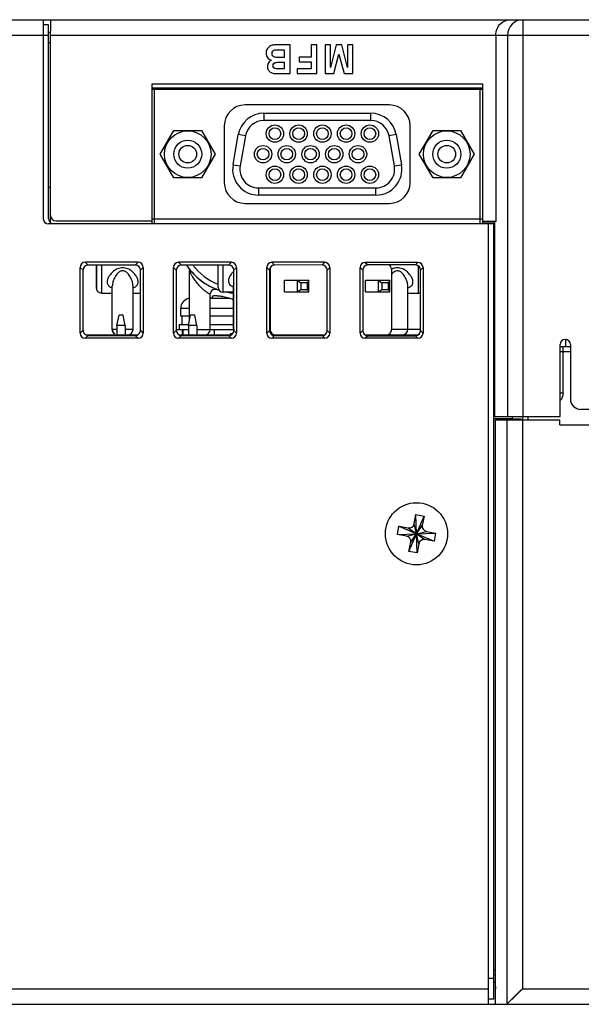
# Model space of a CAD drawing. Units: millimetres. Extents: x 1540 to 5621, y 253 to 1391.
# Drawn here: x 1740 to 1794, y 743 to 838 of the extents above; entities that cross this region are included whole.
import ezdxf

# ---------------------------------------------------------------- set-up
doc = ezdxf.new("R2010")
doc.units = ezdxf.units.MM
doc.header["$LTSCALE"] = 6
doc.layers.get('0').update_dxf_attribs({"linetype": 'CONTINUOUS'})
doc.layers.add('02___PRT_ALL_AXES', color=7, linetype='CONTINUOUS')
doc.layers.add('03___PRT_ALL_CURVES', color=7, linetype='CONTINUOUS')

msp = doc.modelspace()

# ---------------------------------------------------------------- linework, layer by layer
at = {"linetype": 'Continuous'}
for p, q in [((1725.1327, 838.3698), (1931.4691, 838.3698)), ((1741.9691, 838.3698), (1741.9691, 819.1698)), ((1742.6691, 836.1698), (1742.7075, 838.3698)), ((1742.4691, 837.8698), (1741.9691, 837.8698)), ((1742.4691, 819.1698), (1742.4691, 837.8698)), ((1742.4691, 837.1698), (1742.6778, 837.1698)), ((1724.4827, 836.8698), (1742.4691, 836.8698)), ((1742.4691, 836.1698), (1742.6691, 836.1698)), ((1742.6691, 818.7705), (1742.6691, 836.1698)), ((1742.6813, 836.8698), (1858.0751, 836.8698)), ((1785.6091, 836.8698), (1785.6091, 818.9048)), ((1764.6979, 835.4714), (1765.2179, 835.4714)), ((1765.7806, 835.941), (1764.8344, 835.941)), ((1765.2179, 835.4714), (1765.2179, 834.7264)), ((1765.7806, 833.1625), (1765.7806, 835.941)), ((1767.8039, 835.941), (1767.8039, 834.7613)), ((1768.3666, 835.941), (1767.8039, 835.941)), ((1768.3666, 833.1625), (1768.3666, 835.941)), ((1769.1449, 835.941), (1769.1449, 833.1625)), ((1769.6649, 835.941), (1769.1449, 835.941)), ((1769.6668, 833.7536), (1769.6649, 835.941)), ((1770.2146, 835.941), (1769.6668, 833.7536)), ((1769.9895, 833.1625), (1770.4817, 835.0575)), ((1770.7553, 835.941), (1770.2146, 835.941)), ((1770.4817, 835.0575), (1770.9797, 833.1625)), ((1771.3005, 833.7536), (1770.7553, 835.941)), ((1771.3025, 835.941), (1771.3005, 833.7536)), ((1771.8225, 835.941), (1771.3025, 835.941)), ((1771.8225, 833.1625), (1771.8225, 835.941)), ((1765.2179, 834.7264), (1764.7645, 834.7264)), ((1764.8506, 834.2646), (1765.2179, 834.2646)), ((1765.2179, 834.2646), (1765.2179, 833.6243)), ((1766.6397, 834.7613), (1766.6397, 834.2917)), ((1767.8039, 834.7613), (1766.6397, 834.7613)), ((1766.6397, 834.2917), (1767.8039, 834.2917)), ((1767.8039, 834.2917), (1767.8039, 833.632)), ((1764.6695, 833.1625), (1765.7806, 833.1625)), ((1765.2179, 833.6243), (1764.8958, 833.6243)), ((1766.4574, 833.632), (1766.4574, 833.1625)), ((1767.8039, 833.632), (1766.4574, 833.632)), ((1766.4574, 833.1625), (1768.3666, 833.1625)), ((1769.1449, 833.1625), (1769.9895, 833.1625)), ((1770.9797, 833.1625), (1771.8225, 833.1625)), ((1752.4691, 818.6698), (1752.4691, 832.1698)), ((1752.4691, 832.1698), (1784.3691, 832.1698)), ((1784.3691, 831.7698), (1752.4691, 831.7698)), ((1752.4691, 831.6698), (1784.3691, 831.6698)), ((1752.6691, 831.6698), (1752.6691, 818.6698)), ((1753.6591, 831.6698), (1753.6591, 831.7698)), ((1754.3991, 831.7698), (1754.3991, 831.6776)), ((1754.4591, 831.6798), (1782.3191, 831.6798)), ((1755.1491, 831.6798), (1755.1491, 831.7698)), ((1756.1991, 831.6798), (1756.1991, 831.7698)), ((1756.6491, 831.7698), (1756.6491, 831.6798)), ((1757.3991, 831.6798), (1757.3991, 831.7698)), ((1758.2391, 831.6798), (1758.2391, 831.7698)), ((1758.7391, 831.6798), (1758.7391, 831.7698)), ((1759.5391, 831.6798), (1759.5391, 831.7698)), ((1760.0391, 831.6798), (1760.0391, 831.7698)), ((1762.5791, 831.7698), (1762.5791, 831.6698)), ((1762.8641, 831.7698), (1762.8641, 831.6798)), ((1763.4641, 831.6798), (1763.4641, 831.7698)), ((1764.0084, 831.7698), (1764.0084, 831.6798)), ((1764.6084, 831.6798), (1764.6084, 831.7698)), ((1765.1541, 831.7698), (1765.1541, 831.6798)), ((1765.7541, 831.6798), (1765.7541, 831.7698)), ((1766.2984, 831.7698), (1766.2984, 831.6798)), ((1766.8984, 831.6798), (1766.8984, 831.7698)), ((1766.9289, 831.7698), (1766.9289, 831.6698)), ((1767.4441, 831.7698), (1767.4441, 831.6798)), ((1768.0441, 831.6798), (1768.0441, 831.7698)), ((1768.5884, 831.7698), (1768.5884, 831.6798)), ((1769.1884, 831.6798), (1769.1884, 831.7698)), ((1769.7341, 831.7698), (1769.7341, 831.6798)), ((1770.3341, 831.6798), (1770.3341, 831.7698)), ((1770.8784, 831.7698), (1770.8784, 831.6798)), ((1771.4784, 831.6798), (1771.4784, 831.7698)), ((1772.0241, 831.7698), (1772.0241, 831.6798)), ((1772.6241, 831.6798), (1772.6241, 831.7698)), ((1773.1684, 831.7698), (1773.1684, 831.6798)), ((1773.7684, 831.6798), (1773.7684, 831.7698)), ((1779.3891, 831.6798), (1779.3891, 831.7698)), ((1780.1391, 831.7698), (1780.1391, 831.6798)), ((1781.6391, 831.6798), (1781.6391, 831.7698)), ((1782.3891, 831.7698), (1782.3891, 831.6773)), ((1784.1191, 818.6698), (1784.1191, 831.6698)), ((1784.3191, 832.1698), (1784.3191, 831.6698)), ((1784.3691, 818.9048), (1784.3691, 832.1698)), ((1775.3591, 830.1448), (1761.4291, 830.1448)), ((1763.2404, 829.3448), (1763.2404, 828.6448)), ((1763.2404, 829.3448), (1773.5477, 829.3448)), ((1773.5477, 828.6448), (1763.2404, 828.6448)), ((1773.5477, 828.6448), (1773.5477, 829.3448)), ((1753.2491, 825.3948), (1754.5741, 827.6898)), ((1754.5741, 827.6898), (1757.2241, 827.6898)), ((1757.2241, 827.6898), (1758.5491, 825.3948)), ((1759.4291, 828.1448), (1759.4291, 822.6448)), ((1777.3591, 822.6448), (1777.3591, 828.1448)), ((1778.2391, 825.3948), (1779.5641, 827.6898)), ((1779.5641, 827.6898), (1782.2141, 827.6898)), ((1782.2141, 827.6898), (1783.5391, 825.3948)), ((1760.2671, 824.379), (1760.7784, 827.279)), ((1761.4678, 827.1574), (1760.7784, 827.279)), ((1761.4678, 827.1574), (1760.9564, 824.2574)), ((1776.0098, 827.279), (1775.3204, 827.1574)), ((1775.8317, 824.2574), (1775.3204, 827.1574)), ((1776.0098, 827.279), (1776.5211, 824.379)), ((1754.5741, 823.0999), (1753.2491, 825.3948)), ((1758.5491, 825.3948), (1757.2241, 823.0999)), ((1779.5641, 823.0999), (1778.2391, 825.3948)), ((1783.5391, 825.3948), (1782.2141, 823.0999)), ((1760.2671, 824.379), (1760.9564, 824.2574)), ((1775.8317, 824.2574), (1776.5211, 824.379)), ((1757.2241, 823.0999), (1754.5741, 823.0999)), ((1782.2141, 823.0999), (1779.5641, 823.0999)), ((1742.6691, 822.1698), (1742.4691, 822.1698)), ((1762.7291, 822.1448), (1762.7291, 821.4448)), ((1762.7291, 822.1448), (1774.0591, 822.1448)), ((1774.0591, 821.4448), (1774.0591, 822.1448)), ((1774.0591, 821.4448), (1762.7291, 821.4448)), ((1761.4291, 820.6448), (1775.3591, 820.6448)), ((1743.1691, 818.9698), (1752.4691, 818.9698)), ((1752.4691, 819.1698), (1784.3691, 819.1698)), ((1784.3191, 819.1698), (1784.3191, 818.6698)), ((1785.6091, 818.9048), (1784.3691, 818.9048)), ((1785.6091, 818.9048), (1785.5387, 818.8646)), ((1785.4238, 818.6698), (1742.4691, 818.6698)), ((1784.3691, 818.6698), (1784.3691, 818.8646)), ((1784.3691, 818.8646), (1785.5387, 818.8646)), ((1745.5113, 814.4728), (1745.8016, 814.1905)), ((1746.0078, 814.9689), (1746.2976, 814.6871)), ((1751.1112, 814.9667), (1746.0078, 814.9689)), ((1750.8424, 814.69), (1746.2976, 814.6871)), ((1751.1112, 814.9667), (1750.8424, 814.69)), ((1751.6073, 814.4702), (1751.339, 814.1941)), ((1754.5153, 814.4689), (1754.7957, 814.1963)), ((1755.0118, 814.965), (1755.2916, 814.6929)), ((1760.1075, 814.9628), (1755.0118, 814.965)), ((1759.8481, 814.6958), (1755.2916, 814.6929)), ((1755.9693, 814.4241), (1755.9644, 814.4308)), ((1755.9706, 814.425), (1755.9657, 814.4318)), ((1755.9662, 814.4322), (1755.9663, 814.4321)), ((1755.9671, 814.4311), (1755.9662, 814.4322)), ((1755.9675, 814.4306), (1755.9662, 814.4322)), ((1755.9663, 814.4321), (1755.9724, 814.4236)), ((1756.0132, 814.3695), (1755.9675, 814.4306)), ((1755.9724, 814.4236), (1755.9815, 814.41)), ((1756.0007, 814.378), (1756.004, 814.3719)), ((1758.8259, 812.5699), (1758.8259, 814.6952)), ((1760.1075, 814.9628), (1759.8481, 814.6958)), ((1760.6035, 814.4663), (1760.3447, 814.1999)), ((1763.5193, 814.4651), (1763.7897, 814.2021)), ((1763.8559, 814.2698), (1763.7947, 814.2698)), ((1764.0158, 814.9611), (1764.2857, 814.6987)), ((1769.1037, 814.959), (1764.0158, 814.9611)), ((1768.8537, 814.7016), (1764.2857, 814.6987)), ((1769.1037, 814.959), (1768.8537, 814.7016)), ((1769.5998, 814.4625), (1769.3503, 814.2057)), ((1772.5232, 814.4612), (1772.7838, 814.2079)), ((1773.0197, 814.9573), (1773.2797, 814.7045)), ((1778.1, 814.9551), (1773.0197, 814.9573)), ((1777.8593, 814.7074), (1773.2797, 814.7045)), ((1778.1, 814.9551), (1777.8593, 814.7074)), ((1778.596, 814.4586), (1778.3559, 814.2115)), ((1765.2445, 813.2398), (1767.5827, 813.2398)), ((1766.46, 813.2398), (1766.8252, 812.9898)), ((1767.5827, 813.2398), (1767.4555, 812.9898)), ((1773.0447, 813.2398), (1775.3829, 813.2398)), ((1774.2601, 813.2398), (1774.6254, 812.9898)), ((1775.3829, 813.2398), (1775.2557, 812.9898)), ((1748.6216, 812.6588), (1748.6216, 812.6574)), ((1750.6216, 812.6639), (1750.6216, 812.6654)), ((1758.5263, 812.3704), (1758.5102, 812.3689)), ((1758.5263, 812.3704), (1758.5435, 812.3713)), ((1758.5446, 812.4137), (1758.5389, 812.4161)), ((1758.5451, 812.4151), (1758.5394, 812.4175)), ((1758.6213, 812.3832), (1758.6175, 812.3846)), ((1758.6212, 812.3831), (1758.6175, 812.3846)), ((1758.7355, 812.3408), (1758.6851, 812.3598)), ((1758.7355, 812.3408), (1758.6852, 812.3598)), ((1758.7351, 812.3398), (1758.7148, 812.3474)), ((1758.7358, 812.3415), (1758.7154, 812.349)), ((1758.7288, 812.3432), (1758.7289, 812.3431)), ((1758.7324, 812.3418), (1758.7355, 812.3408)), ((1760.3259, 812.762), (1760.3259, 812.7606)), ((1766.8252, 812.9898), (1766.8252, 812.3498)), ((1767.4555, 812.9898), (1766.8252, 812.9898)), ((1766.8252, 812.3498), (1767.4555, 812.3498)), ((1767.4555, 812.3498), (1767.4555, 812.9898)), ((1774.6254, 812.9898), (1774.6254, 812.3498)), ((1775.2557, 812.9898), (1774.6254, 812.9898)), ((1774.6254, 812.3498), (1775.2557, 812.3498)), ((1775.2557, 812.3498), (1775.2557, 812.9898)), ((1777.1256, 812.6612), (1777.1256, 812.6627))]:
    msp.add_line(p, q, dxfattribs=at)
at = {"color": 0, "linetype": 'Continuous'}
for p, q in [((1788.2434, 800.0698), (1788.2434, 838.3698)), ((1786.7462, 836.8698), (1786.7462, 800.0698)), ((1784.9238, 743.3698), (1784.9238, 818.6698)), ((1785.4238, 743.8698), (1785.4238, 818.6698)), ((1785.5387, 800.3698), (1785.5387, 818.8646)), ((1745.5113, 808.125), (1745.5113, 814.4728)), ((1745.8016, 808.4072), (1745.8016, 814.1905)), ((1751.339, 808.4017), (1751.339, 814.1941)), ((1751.6073, 814.4702), (1751.6073, 808.1255)), ((1754.5153, 808.125), (1754.5153, 814.4689)), ((1754.7957, 814.1963), (1754.7957, 808.3976)), ((1759.3259, 812.0698), (1759.3259, 814.6955)), ((1760.3447, 808.392), (1760.3447, 814.1999)), ((1760.6035, 814.4663), (1760.6035, 808.1255)), ((1763.5193, 808.125), (1763.5193, 814.4651)), ((1763.7897, 814.2021), (1763.7897, 808.3879)), ((1763.8559, 814.2698), (1763.8559, 808.4698)), ((1769.3503, 808.3824), (1769.3503, 814.2057)), ((1769.5998, 814.4625), (1769.5998, 808.1255)), ((1772.5232, 808.125), (1772.5232, 814.4612)), ((1772.7838, 814.2079), (1772.7838, 808.3783)), ((1775.5561, 814.2698), (1775.5561, 808.4698)), ((1778.1256, 814.6294), (1778.1256, 811.9693)), ((1778.3559, 808.3727), (1778.3559, 814.2115)), ((1778.596, 814.4586), (1778.596, 808.1255)), ((1756.0624, 809.3364), (1756.0624, 814.1374)), ((1765.2445, 812.0998), (1765.2445, 813.2398)), ((1766.46, 813.2398), (1766.46, 812.0998)), ((1767.5827, 812.0998), (1767.5827, 813.2398)), ((1773.0447, 812.0998), (1773.0447, 813.2398)), ((1774.2601, 813.2398), (1774.2601, 812.0998)), ((1775.3829, 812.0998), (1775.3829, 813.2398)), ((1766.46, 812.0998), (1766.8252, 812.3498)), ((1767.5827, 812.0998), (1767.4555, 812.3498)), ((1774.2601, 812.0998), (1774.6254, 812.3498)), ((1775.3829, 812.0998), (1775.2557, 812.3498)), ((1756.0608, 811.4989), (1756.0581, 811.5039)), ((1758.0624, 808.4698), (1758.0624, 811.8717)), ((1758.2487, 811.5033), (1758.2483, 811.4989)), ((1758.2487, 811.5032), (1758.2483, 811.4989)), ((1758.2528, 811.5559), (1758.2487, 811.5033)), ((1758.2597, 811.645), (1758.2528, 811.5559)), ((1759.8801, 811.5039), (1759.8774, 811.4989)), ((1765.2445, 812.0998), (1767.5827, 812.0998)), ((1773.0447, 812.0998), (1775.3829, 812.0998)), ((1749.0691, 808.8698), (1749.2691, 809.8698)), ((1749.6691, 809.8698), (1749.2691, 809.8698)), ((1749.8691, 808.8698), (1749.6691, 809.8698)), ((1755.9691, 808.8698), (1756.1691, 809.8698)), ((1756.5691, 809.8698), (1756.1691, 809.8698)), ((1756.7691, 808.8698), (1756.5691, 809.8698)), ((1749.0691, 808.4698), (1748.5985, 808.4698)), ((1749.0691, 808.8698), (1749.0691, 807.9698)), ((1749.8691, 808.8698), (1749.0691, 808.8698)), ((1749.8691, 808.8698), (1749.8691, 807.9698)), ((1750.6216, 808.4698), (1749.8691, 808.4698)), ((1754.7957, 808.4698), (1755.9691, 808.4698)), ((1755.3587, 808.4698), (1755.3587, 807.9698)), ((1755.4691, 807.9698), (1755.4691, 808.4698)), ((1755.9691, 808.8698), (1755.9691, 807.9698)), ((1756.7691, 808.8698), (1755.9691, 808.8698)), ((1756.7691, 808.8698), (1756.7691, 807.9698)), ((1756.7691, 808.4698), (1760.3365, 808.4698)), ((1758.4691, 807.8976), (1758.4691, 808.4698)), ((1760.3447, 808.5698), (1760.3259, 808.5698)), ((1763.7897, 808.4698), (1763.8559, 808.4698)), ((1777.1256, 808.4693), (1775.5561, 808.4693)), ((1745.8016, 808.4072), (1745.5113, 808.125)), ((1746.2976, 807.9109), (1746.0076, 807.6292)), ((1751.111, 807.6313), (1746.0076, 807.6292)), ((1746.064, 807.9698), (1751.087, 807.9698)), ((1746.2976, 807.9109), (1750.8424, 807.908)), ((1750.8424, 807.908), (1751.111, 807.6313)), ((1751.339, 808.4017), (1751.6073, 808.1255)), ((1754.7957, 808.3976), (1754.5153, 808.125)), ((1755.2914, 807.901), (1755.0116, 807.629)), ((1760.1073, 807.629), (1755.0116, 807.629)), ((1755.0399, 807.9698), (1760.1079, 807.9698)), ((1755.2914, 807.901), (1759.8479, 807.8961)), ((1757.9691, 807.8981), (1757.9691, 807.9698)), ((1759.8479, 807.8961), (1760.1073, 807.629)), ((1760.3447, 808.392), (1760.6035, 808.1255)), ((1763.7897, 808.3879), (1763.5193, 808.125)), ((1764.2855, 807.8913), (1764.0155, 807.629)), ((1769.1035, 807.629), (1764.0155, 807.629)), ((1764.0195, 807.9698), (1769.1281, 807.9698)), ((1764.2855, 807.8913), (1768.8535, 807.8864)), ((1768.8535, 807.8864), (1769.1035, 807.629)), ((1769.3503, 808.3824), (1769.5998, 808.1255)), ((1772.7838, 808.3783), (1772.5232, 808.125)), ((1772.9991, 807.9698), (1778.1482, 807.9698)), ((1773.2795, 807.8817), (1773.0195, 807.629)), ((1778.0998, 807.629), (1773.0195, 807.629)), ((1773.2795, 807.8817), (1777.8591, 807.8768)), ((1777.8591, 807.8768), (1778.0998, 807.629)), ((1778.3559, 808.3727), (1778.596, 808.1255)), ((1792.3292, 807.518), (1792.3533, 806.8284)), ((1791.8191, 800.0698), (1791.8191, 807.0198)), ((1792.1091, 802.3242), (1792.1091, 806.8198)), ((1792.8191, 806.8198), (1792.1091, 806.8198)), ((1792.8191, 807.0198), (1792.8191, 801.7698)), ((1792.8191, 806.3242), (1792.1091, 806.3242)), ((1785.5387, 800.3698), (1785.4238, 800.3698)), ((1785.4238, 800.0698), (1791.8191, 800.0698)), ((1787.2136, 799.8698), (1787.2205, 800.0698)), ((1788.22, 800.0706), (1788.2094, 799.7688)), ((1788.7201, 800.0698), (1788.7096, 799.7698)), ((1807.8191, 800.7698), (1793.8191, 800.7698)), ((1787.2117, 799.8698), (1785.4238, 799.8698)), ((1785.6039, 743.3738), (1785.6039, 799.7698)), ((1785.6039, 799.7698), (1791.8038, 799.7698)), ((1786.6816, 799.7698), (1786.6816, 743.3719)), ((1787.2082, 799.7698), (1787.2117, 799.8698)), ((1788.1795, 799.7698), (1788.1795, 744.8698)), ((1791.8038, 799.2698), (1791.8038, 799.7698)), ((1791.8038, 799.2698), (1854.1038, 799.2698)), ((1777.244, 787.0744), (1778.6941, 790.4652)), ((1777.7419, 789.7282), (1777.9078, 790.6127)), ((1778.0303, 786.9269), (1777.9078, 790.6127)), ((1777.9078, 790.6127), (1778.6941, 790.4652)), ((1778.6941, 790.4652), (1778.5282, 789.5806)), ((1776.1262, 788.7086), (1776.2737, 789.4949)), ((1776.2737, 789.4949), (1777.1583, 789.3289)), ((1776.2737, 789.4949), (1779.6645, 788.0448)), ((1777.41, 787.959), (1778.5282, 789.5806)), ((1778.1963, 787.8115), (1777.7419, 789.7282)), ((1776.1262, 788.7086), (1779.812, 788.8311)), ((1777.0108, 788.5426), (1776.1262, 788.7086)), ((1777.0108, 788.5426), (1778.9274, 788.997)), ((1777.1583, 789.3289), (1778.7799, 788.2107)), ((1778.9274, 788.997), (1779.812, 788.8311)), ((1779.812, 788.8311), (1779.6645, 788.0448)), ((1777.244, 787.0744), (1777.41, 787.959)), ((1778.1963, 787.8115), (1778.0303, 786.9269)), ((1779.6645, 788.0448), (1778.7799, 788.2107)), ((1778.0303, 786.9269), (1777.244, 787.0744)), ((1785.4238, 745.8698), (1784.9238, 745.8698)), ((1785.6039, 746.6611), (1785.4238, 746.6611)), ((1785.6039, 746.1698), (1785.4238, 746.1698)), ((1735.9091, 744.8698), (1784.9238, 744.8698)), ((1785.6102, 745.4579), (1785.4238, 745.4595)), ((1785.6039, 745.0952), (1785.6, 744.8698)), ((1786.6816, 743.3719), (1788.1795, 744.8698)), ((1788.1795, 744.8698), (1851.1661, 744.8697)), ((1785.4238, 743.8698), (1784.9238, 743.8698)), ((1737.4091, 743.3698), (1931.4691, 743.3698)), ((1786.6816, 743.3719), (1786.6952, 743.3857))]:
    msp.add_line(p, q, dxfattribs=at)
at = {"linetype": 'Continuous'}
for points in [[(1755.9815, 814.41), (1755.9845, 814.4054), (1755.9876, 814.4005), (1755.9908, 814.3952), (1755.9941, 814.3896), (1755.9974, 814.3839), (1756.0007, 814.378)], [(1756.004, 814.3719), (1756.0073, 814.3656), (1756.0106, 814.3591), (1756.0138, 814.3524), (1756.017, 814.3456), (1756.0202, 814.3385), (1756.0232, 814.3314), (1756.0262, 814.3242), (1756.0291, 814.3168), (1756.0319, 814.3094), (1756.0345, 814.302), (1756.0371, 814.2945), (1756.0395, 814.287), (1756.0418, 814.2793), (1756.0441, 814.2716), (1756.0462, 814.2638), (1756.0482, 814.2558), (1756.0501, 814.2478), (1756.0518, 814.2397), (1756.0535, 814.2315), (1756.055, 814.2231), (1756.0564, 814.2147), (1756.0577, 814.2061), (1756.0588, 814.1974), (1756.0598, 814.1885), (1756.0606, 814.1795), (1756.0613, 814.1704), (1756.0618, 814.1612), (1756.0622, 814.1518), (1756.0624, 814.1423), (1756.0624, 814.1374)], [(1758.5435, 812.3713), (1758.5519, 812.3716), (1758.5604, 812.3717), (1758.5689, 812.3716), (1758.5774, 812.3714), (1758.5858, 812.3711), (1758.5943, 812.3707), (1758.6026, 812.37), (1758.6109, 812.3693), (1758.6192, 812.3684), (1758.6273, 812.3674), (1758.6354, 812.3663), (1758.6433, 812.3651), (1758.6511, 812.3637), (1758.6588, 812.3623), (1758.6663, 812.3607), (1758.6737, 812.3591), (1758.6808, 812.3575)]]:
    msp.add_lwpolyline(points, dxfattribs=at)
at = {"color": 0, "linetype": 'Continuous'}
for points in [[(1758.2597, 811.645), (1758.2589, 811.6328), (1758.2579, 811.6197), (1758.2563, 811.6012)], [(1787.0638, 743.7542), (1787.1701, 743.8599), (1787.2865, 743.9768), (1787.4129, 744.1034), (1787.5493, 744.2391), (1787.6944, 744.3847), (1787.8475, 744.5397), (1788.0092, 744.702), (1788.1795, 744.8698)], [(1786.6952, 743.3857), (1786.7637, 743.4539), (1786.8191, 743.509), (1786.8883, 743.578), (1786.9698, 743.66)]]:
    msp.add_lwpolyline(points, dxfattribs=at)
at = {"linetype": 'Continuous'}
for centre, radius in [((1755.8991, 825.3948), 2.25), ((1764.3091, 827.3748), 0.837), ((1764.3091, 827.3748), 0.562), ((1766.5991, 827.3748), 0.837), ((1766.5991, 827.3748), 0.562), ((1768.8891, 827.3748), 0.837), ((1768.8891, 827.3748), 0.562), ((1771.1791, 827.3748), 0.837), ((1771.1791, 827.3748), 0.562), ((1773.4691, 827.3748), 0.837), ((1773.4691, 827.3748), 0.562), ((1780.8891, 825.3948), 2.25), ((1755.8991, 825.3948), 1.35), ((1780.8891, 825.3948), 1.35), ((1755.8991, 825.3948), 0.85), ((1763.1641, 825.3948), 0.837), ((1763.1641, 825.3948), 0.562), ((1765.4541, 825.3948), 0.837), ((1765.4541, 825.3948), 0.562), ((1767.7441, 825.3948), 0.837), ((1767.7441, 825.3948), 0.562), ((1770.0341, 825.3948), 0.837), ((1770.0341, 825.3948), 0.562), ((1772.3241, 825.3948), 0.837), ((1772.3241, 825.3948), 0.562), ((1780.8891, 825.3948), 0.85), ((1764.3091, 823.4148), 0.837), ((1764.3091, 823.4148), 0.562), ((1766.5991, 823.4148), 0.837), ((1766.5991, 823.4148), 0.562), ((1768.8891, 823.4148), 0.837), ((1768.8891, 823.4148), 0.562), ((1771.1791, 823.4148), 0.837), ((1771.1791, 823.4148), 0.562), ((1773.4691, 823.4148), 0.837), ((1773.4691, 823.4148), 0.562)]:
    msp.add_circle(centre, radius, dxfattribs=at)
for centre, radius, start, end in [((1788.245, 836.8711), 1.4988, 90.060196, 180.046772), ((1761.4291, 828.1448), 2, 90, 180), ((1775.3591, 828.1448), 2, 0, 90), ((1763.2404, 826.8448), 2.5, 90, 170), ((1763.2404, 826.8448), 1.8, 90.000044, 169.999956), ((1773.5477, 826.8448), 2.5, 10, 90), ((1773.5477, 826.8448), 1.8, 10.000044, 89.999956), ((1762.7291, 823.9448), 2.5, 170, 270), ((1762.7291, 823.9448), 1.8, 169.999992, 270.000008), ((1774.0591, 823.9448), 2.5, 270, 10), ((1774.0591, 823.9448), 1.8, 269.999992, 10.000008), ((1761.4291, 822.6448), 2, 180, 270), ((1775.3591, 822.6448), 2, 270, 0), ((1742.4691, 819.1698), 0.5, 180, 270), ((1742.9691, 819.1698), 0.5, 180, 247.5), ((1743.1691, 819.4698), 0.5, 180, 270), ((1760.8058, 817.9673), 5.9955, 213.110572, 216.146627), ((1760.8152, 817.9698), 5.9999, 213.111097, 251.593953), ((1760.8104, 817.9707), 6.0012, 216.226761, 216.416529), ((1758.4561, 816.2158), 3.0629, 215.808716, 216.165239), ((1760.811, 817.9711), 6.002, 216.416528, 216.603517), ((1760.8993, 818.0509), 6.1177, 216.995476, 220.961478), ((1760.816, 817.9698), 5.5, 216.56953, 248.785777), ((1764.3608, 814.2702), 0.5049, 142.932212, 180.044462), ((1776.2269, 812.9214), 1.5276, 115.492323, 116.100102), ((1760.8251, 817.9852), 6.0186, 220.952496, 248.529797), ((1761.6795, 812.6431), 1.9842, 132.292891, 135.246144), ((1760.8088, 817.9676), 5.9977, 246.699886, 247.761402), ((1758.5624, 811.8717), 0.5, 83.840913, 94.138007), ((1760.8913, 818.1465), 6.193, 248.506037, 249.131696), ((1760.8099, 817.9713), 6.0016, 249.775082, 251.670049)]:
    msp.add_arc(centre, radius, start, end, dxfattribs=at)
at = {"color": 0, "linetype": 'Continuous'}
for centre, radius, start, end in [((1758.5624, 811.8717), 0.5, 95.997209, 179.99763), ((1759.3259, 812.5698), 0.5, 180, 270), ((1757.9691, 804.7698), 7, 105.843075, 106.957763), ((1757.9691, 803.7344), 7.7696, 87.94009, 89.311791), ((1758.2825, 806.4316), 5.3029, 79.458111, 79.782276), ((1757.9693, 804.7487), 7.0147, 78.935756, 79.458052), ((1757.9687, 804.7462), 7.0173, 74.21653, 78.935), ((1760.8103, 817.9757), 6.0059, 259.576067, 265.373248), ((1760.8161, 817.9757), 6.0059, 259.576054, 265.318163), ((1757.9691, 804.7698), 7, 73.042237, 74.156925), ((1778.1256, 812.4693), 0.5, 270, 297.448652), ((1749.0985, 808.4698), 0.5, 180, 240), ((1749.1216, 808.4698), 0.5, 180, 235), ((1750.1216, 808.4698), 0.5, 270, 0), ((1757.5624, 808.4698), 0.5, 279.998807, 0.000001), ((1760.8259, 808.5698), 0.5, 180, 195.636381), ((1776.6256, 808.4693), 0.5, 271.476886, 0), ((1775.6256, 808.4693), 0.5, 235.432106, 268.523114), ((1792.3191, 807.0198), 0.5, 0, 180), ((1792.1091, 806.3198), 0.5, 90, 125.531651), ((1792.1051, 755.7963), 50.5279, 89.995475, 90.324892), ((1792.1059, 751.4958), 50.8284, 89.996365, 90.324534), ((1793.8191, 801.7698), 1, 180, 270), ((1777.2505, 789.8203), 0.5, 259.374632, 349.37463), ((1779.0196, 789.4885), 0.5, 169.374632, 259.37463), ((1776.9186, 788.0512), 0.5, 349.374632, 79.37463), ((1778.6877, 787.7193), 0.5, 79.374632, 169.37463)]:
    msp.add_arc(centre, radius, start, end, dxfattribs=at)
at = {"linetype": 'Continuous'}
for centre, major_axis, ratio, start_param, end_param in [((1746.0153, 814.4651), (0.364, -0.3539), 0.9848283, 2.3493967, 3.9053403), ((1746.3051, 814.1834), (-0.3502, 0.3668), 0.9858748, -0.7545258, 0.8014178), ((1750.835, 814.1863), (0.3661, 0.352), 0.9846111, -0.7580122, 0.7979314), ((1751.1037, 814.4629), (0.3535, 0.3638), 0.9856728, -0.7926061, 0.7633375), ((1755.0193, 814.4612), (0.364, -0.3539), 0.9848283, 2.3493967, 3.9053403), ((1755.2991, 814.1892), (-0.3502, 0.3668), 0.9858748, -0.7545258, 0.8014178), ((1759.8406, 814.1921), (0.3661, 0.352), 0.9846111, -0.7580122, 0.7979314), ((1760.1, 814.4591), (0.3535, 0.3638), 0.9856728, -0.7926061, 0.7633375), ((1764.0232, 814.4574), (0.364, -0.3539), 0.9848283, 2.3493967, 3.9053403), ((1764.2932, 814.1949), (-0.3502, 0.3668), 0.9858748, -0.7545258, 0.8014178), ((1768.8462, 814.1979), (0.3661, 0.352), 0.9846111, -0.7580122, 0.7979314), ((1769.0962, 814.4552), (0.3535, 0.3638), 0.9856728, -0.7926061, 0.7633375), ((1773.0272, 814.4535), (0.364, -0.3539), 0.9848283, 2.3493967, 3.9053403), ((1773.2872, 814.2007), (-0.3502, 0.3668), 0.9858748, -0.7545258, 0.8014178), ((1777.8518, 814.2036), (0.3661, 0.352), 0.9846111, -0.7580122, 0.7979314), ((1778.0925, 814.4514), (0.3535, 0.3638), 0.9856728, -0.7926061, 0.7633375)]:
    msp.add_ellipse(centre, major_axis=major_axis, ratio=ratio, start_param=start_param, end_param=end_param, dxfattribs=at)
at = {"color": 0, "linetype": 'Continuous'}
for centre, major_axis, ratio, start_param, end_param in [((1746.0153, 808.1327), (0.3641, 0.3539), 0.9848345, 2.378059, 3.9335805), ((1751.1037, 808.1327), (-0.3534, 0.3639), 0.9856667, -3.9051444, -2.3487784), ((1755.0193, 808.1327), (0.3641, 0.3539), 0.9848345, 2.378059, 3.9335805), ((1755.2991, 808.4047), (0.3503, 0.3667), 0.985881, -3.942797, -2.3872755), ((1759.8406, 808.3998), (0.366, -0.352), 0.984605, -0.7981465, 0.7582195), ((1760.1, 808.1327), (-0.3534, 0.3639), 0.9856667, -3.9051444, -2.3487784), ((1764.0232, 808.1327), (0.3641, 0.3539), 0.9848345, 2.378059, 3.9335805), ((1764.2932, 808.3951), (0.3503, 0.3667), 0.985881, -3.942797, -2.3872755), ((1768.8462, 808.3902), (0.366, -0.352), 0.984605, -0.7981465, 0.7582195), ((1769.0962, 808.1327), (-0.3534, 0.3639), 0.9856667, -3.9051444, -2.3487784), ((1773.0272, 808.1327), (0.3641, 0.3539), 0.9848345, 2.378059, 3.9335805), ((1773.2872, 808.3854), (0.3503, 0.3667), 0.985881, -3.942797, -2.3872755), ((1777.8518, 808.3805), (0.366, -0.352), 0.984605, -0.7981465, 0.7582195), ((1778.0925, 808.1327), (-0.3534, 0.3639), 0.9856667, -3.9051444, -2.3487784), ((1785.5204, 800.3698), (0, 0.3), 0.0611626, -3.1415927, -1.5707963), ((1786.6775, 744.8698), (0, 1.5), 0.0524078, -3.1415927, -3.0892328)]:
    msp.add_ellipse(centre, major_axis=major_axis, ratio=ratio, start_param=start_param, end_param=end_param, dxfattribs=at)
at = {"linetype": 'Continuous'}
for points, knots in [([(1785.6091, 836.8698), (1785.6091, 837.2837), (1785.9274, 838.0703), (1786.6915, 838.3698), (1787.0201, 838.3698)], [0, 0, 0, 0, 0.5573816, 1, 1, 1, 1]), ([(1764.1579, 835.9222), (1764.0258, 835.9074), (1763.7648, 835.8277), (1763.5141, 835.5129), (1763.4149, 835.1159), (1763.5446, 834.6712), (1763.829, 834.505), (1763.9774, 834.4612)], [0, 0, 0, 0, 0.1937188, 0.3759046, 0.5602709, 0.774516, 1, 1, 1, 1]), ([(1764.7645, 834.7264), (1764.659, 834.7264), (1764.493, 834.7306), (1764.2865, 834.7507), (1764.1639, 834.8118), (1764.0583, 834.9185), (1764.0091, 835.1156), (1764.0774, 835.3612), (1764.237, 835.4405), (1764.3131, 835.4546)], [0, 0, 0, 0, 0.22228, 0.3518248, 0.4316973, 0.5060615, 0.6615876, 0.8369111, 1, 1, 1, 1]), ([(1764.8344, 835.941), (1764.6404, 835.9396), (1764.4147, 835.9384), (1764.1893, 835.9255), (1764.1579, 835.9222)], [0, 0, 0, 0, 0.8597734, 1, 1, 1, 1]), ([(1764.3131, 835.4546), (1764.394, 835.471), (1764.5239, 835.4692), (1764.652, 835.4714), (1764.6979, 835.4714)], [0, 0, 0, 0, 0.6428362, 1, 1, 1, 1]), ([(1763.9774, 834.4612), (1763.8635, 834.4101), (1763.661, 834.2384), (1763.555, 833.8724), (1763.6462, 833.5284), (1763.836, 833.3243), (1764.0229, 833.2261), (1764.2851, 833.1582), (1764.5052, 833.1625), (1764.6695, 833.1625)], [0, 0, 0, 0, 0.1699811, 0.3387637, 0.4910925, 0.6339606, 0.7039054, 0.7763686, 1, 1, 1, 1]), ([(1764.4172, 833.634), (1764.3404, 833.6431), (1764.1807, 833.7036), (1764.1102, 833.9442), (1764.1931, 834.1863), (1764.3619, 834.2455), (1764.4437, 834.2549)], [0, 0, 0, 0, 0.2492865, 0.4863682, 0.7346643, 1, 1, 1, 1]), ([(1764.4437, 834.2549), (1764.5294, 834.2653), (1764.6657, 834.2631), (1764.8012, 834.2646), (1764.8506, 834.2646)], [0, 0, 0, 0, 0.6362264, 1, 1, 1, 1]), ([(1764.8958, 833.6243), (1764.7567, 833.6243), (1764.5971, 833.6238), (1764.4375, 833.6317), (1764.4172, 833.634)], [0, 0, 0, 0, 0.8717257, 1, 1, 1, 1]), ([(1747.0965, 814.687), (1747.0972, 814.3772), (1747.0983, 813.9412), (1747.1006, 813.3944), (1747.1021, 813.082), (1747.1042, 812.8134), (1747.1052, 812.6582), (1747.11, 812.3856), (1747.1148, 812.6582), (1747.1159, 812.8134), (1747.118, 813.082), (1747.1195, 813.3945), (1747.1217, 813.9412), (1747.1229, 814.3772), (1747.1236, 814.687)], [0, 0, 0, 0, 0.2096051, 0.2957939, 0.3679619, 0.4251328, 0.4665318, 0.4999981, 0.5334655, 0.574865, 0.6320363, 0.7042048, 0.7903941, 1, 1, 1, 1]), ([(1749.6249, 814.4322), (1749.5416, 814.4322), (1749.376, 814.4144), (1749.0696, 814.3179), (1748.7429, 814.1179), (1748.4406, 813.8199), (1748.2574, 813.5486), (1748.1644, 813.3313), (1748.1248, 813.177), (1748.116, 813.0279), (1748.1425, 812.8865), (1748.2081, 812.7571), (1748.3129, 812.6446), (1748.4536, 812.5511), (1748.5623, 812.5038), (1748.6211, 812.4824)], [0, 0, 0, 0, 0.0828187, 0.1639793, 0.317469, 0.4578593, 0.5831907, 0.639712, 0.6920163, 0.7406243, 0.7869123, 0.8332868, 0.8827459, 0.9378638, 1, 1, 1, 1]), ([(1750.6218, 812.4853), (1750.6804, 812.5069), (1750.7887, 812.5545), (1750.9288, 812.6485), (1751.0332, 812.7612), (1751.0986, 812.8907), (1751.1252, 813.032), (1751.1169, 813.1809), (1751.0778, 813.3349), (1750.9859, 813.5518), (1750.8041, 813.8223), (1750.5036, 814.1194), (1750.1783, 814.3185), (1749.8731, 814.4146), (1749.7081, 814.4321), (1749.6249, 814.4322)], [0, 0, 0, 0, 0.0621796, 0.1173892, 0.1669883, 0.2135239, 0.2599529, 0.3086516, 0.3609877, 0.4174828, 0.5426518, 0.6828036, 0.8360795, 0.9171809, 1, 1, 1, 1]), ([(1775.5561, 814.2698), (1775.5561, 814.357), (1775.5098, 814.534), (1775.3797, 814.6631), (1775.3044, 814.706)], [0, 0, 0, 0, 0.50167, 1, 1, 1, 1]), ([(1776.1256, 814.4316), (1776.0285, 814.4316), (1775.8361, 814.4075), (1775.6548, 814.341), (1775.5694, 814.3003)], [0, 0, 0, 0, 0.5067097, 1, 1, 1, 1]), ([(1777.126, 812.4833), (1777.1847, 812.5047), (1777.2932, 812.5522), (1777.4336, 812.646), (1777.5382, 812.7586), (1777.6037, 812.888), (1777.6303, 813.0294), (1777.6217, 813.1784), (1777.5824, 813.3325), (1777.4899, 813.5496), (1777.3074, 813.8206), (1777.006, 814.1181), (1776.68, 814.3177), (1776.3742, 814.414), (1776.2089, 814.4316), (1776.1256, 814.4316)], [0, 0, 0, 0, 0.0621595, 0.1173253, 0.1668561, 0.2133117, 0.25967, 0.3083232, 0.3606438, 0.4171503, 0.5423995, 0.6826674, 0.8360497, 0.917181, 1, 1, 1, 1]), ([(1749.6247, 814.1374), (1749.5789, 814.1374), (1749.4875, 814.1241), (1749.3619, 814.0712), (1749.251, 813.9969), (1749.1223, 813.8817), (1748.9887, 813.7185), (1748.8602, 813.5091), (1748.759, 813.2948), (1748.6835, 813.0801), (1748.6347, 812.8685), (1748.6216, 812.7274), (1748.6216, 812.6588)], [0, 0, 0, 0, 0.0714727, 0.1419626, 0.2110898, 0.2788825, 0.4108283, 0.5384579, 0.6616501, 0.7799808, 0.8929042, 1, 1, 1, 1]), ([(1750.6216, 812.6654), (1750.6214, 812.8055), (1750.5826, 813.0213), (1750.4855, 813.299), (1750.3851, 813.5125), (1750.2575, 813.721), (1750.1247, 813.8834), (1749.9967, 813.9978), (1749.8863, 814.0716), (1749.7612, 814.1243), (1749.6703, 814.1374), (1749.6247, 814.1374)], [0, 0, 0, 0, 0.2198934, 0.3383054, 0.4615179, 0.5891328, 0.7210433, 0.7888285, 0.8579441, 0.9284613, 1, 1, 1, 1]), ([(1760.2705, 814.0401), (1760.2054, 813.9745), (1760.0887, 813.8395), (1759.9503, 813.6241), (1759.8577, 813.4096), (1759.8165, 813.2002), (1759.8379, 812.9995), (1759.9355, 812.8201), (1760.1057, 812.6775), (1760.2472, 812.6125), (1760.3254, 812.5839)], [0, 0, 0, 0, 0.1522979, 0.2926766, 0.4201903, 0.5350171, 0.6405977, 0.7457842, 0.862742, 1, 1, 1, 1]), ([(1776.1256, 814.1368), (1776.0666, 814.1368), (1775.949, 814.1144), (1775.7951, 814.031), (1775.665, 813.9214), (1775.5904, 813.8381), (1775.5558, 813.7951)], [0, 0, 0, 0, 0.2583764, 0.5116363, 0.7586671, 1, 1, 1, 1]), ([(1777.1256, 812.6627), (1777.1253, 812.803), (1777.0862, 813.0191), (1776.9886, 813.2971), (1776.8877, 813.5108), (1776.7597, 813.7196), (1776.6266, 813.8823), (1776.4983, 813.997), (1776.3877, 814.0709), (1776.2624, 814.1237), (1776.1713, 814.1368), (1776.1256, 814.1368)], [0, 0, 0, 0, 0.2197789, 0.3381864, 0.4614168, 0.5890646, 0.7210166, 0.788822, 0.8579541, 0.928477, 1, 1, 1, 1]), ([(1760.3441, 812.9736), (1760.3412, 812.9558), (1760.3311, 812.8857), (1760.326, 812.8148), (1760.3259, 812.762)], [0, 0, 0, 0, 0.2553345, 1, 1, 1, 1])]:
    msp.add_open_spline(points, degree=3, knots=knots, dxfattribs=at)
at = {"color": 0, "linetype": 'Continuous'}
for points, knots in [([(1747.61, 811.9698), (1747.5502, 811.9698), (1747.4296, 811.9917), (1747.273, 812.0859), (1747.1631, 812.2245), (1747.1164, 812.3604), (1747.1089, 812.4582), (1747.1069, 812.5541), (1747.105, 812.7037), (1747.103, 812.9465), (1747.1011, 813.2737), (1747.0994, 813.6807), (1747.0978, 814.1608), (1747.0969, 814.5045), (1747.0965, 814.6873)], [0, 0, 0, 0, 0.0598047, 0.1195435, 0.1790326, 0.2330504, 0.2604582, 0.2768902, 0.3289638, 0.4101189, 0.5197625, 0.656206, 0.8171894, 1, 1, 1, 1]), ([(1747.61, 811.9698), (1747.6103, 811.9698), (1747.6103, 811.9713), (1747.6107, 811.973), (1747.6109, 811.9769), (1747.6114, 811.9844), (1747.6118, 811.9977), (1747.6124, 812.0178), (1747.6129, 812.0436), (1747.6135, 812.0752), (1747.6141, 812.1124), (1747.6148, 812.1732), (1747.6158, 812.2631), (1747.6168, 812.3873), (1747.6179, 812.5329), (1747.6189, 812.6994), (1747.6199, 812.8862), (1747.6212, 813.1736), (1747.6227, 813.5774), (1747.6242, 814.111), (1747.6251, 814.4884), (1747.6255, 814.687)], [0, 0, 0, 0, 0.0002851, 0.0010868, 0.0024155, 0.0042729, 0.0095751, 0.0169896, 0.0265071, 0.0381182, 0.0518131, 0.0675814, 0.1052699, 0.1510317, 0.2047008, 0.2660622, 0.3348857, 0.410906, 0.5833385, 0.7807132, 1, 1, 1, 1]), ([(1758.0624, 811.8717), (1758.0631, 811.8717), (1758.0572, 811.874), (1758.0547, 811.8764), (1758.0432, 811.8824), (1758.0305, 811.8898), (1758.0131, 811.8997), (1757.9835, 811.9169), (1757.9384, 811.9437), (1757.8761, 811.9823), (1757.8043, 812.0291), (1757.7248, 812.0834), (1757.6399, 812.1448), (1757.5513, 812.2125), (1757.4289, 812.3116), (1757.2763, 812.4463), (1757.0994, 812.6202), (1756.9307, 812.8043), (1756.7725, 812.995), (1756.6256, 813.1892), (1756.4906, 813.3842), (1756.3873, 813.5466), (1756.3108, 813.6742), (1756.2578, 813.7661), (1756.2087, 813.8544), (1756.1709, 813.9249), (1756.143, 813.978), (1756.1243, 814.0143), (1756.1074, 814.0474), (1756.0927, 814.0765), (1756.082, 814.098), (1756.0748, 814.1125), (1756.0706, 814.121), (1756.0672, 814.1277), (1756.0649, 814.1329), (1756.063, 814.1354), (1756.0628, 814.1373), (1756.0624, 814.1374)], [0, 0, 0, 0, 0.0007118, 0.0028845, 0.0065032, 0.011551, 0.017991, 0.0257762, 0.0451808, 0.0692553, 0.0974076, 0.1289832, 0.163335, 0.1998474, 0.2379825, 0.3173453, 0.3987114, 0.480394, 0.5613586, 0.6408976, 0.7184047, 0.7931286, 0.8290853, 0.863804, 0.8968889, 0.9277666, 0.9420901, 0.9554762, 0.9676784, 0.97843, 0.9874141, 0.9911194, 0.9942324, 0.9967064, 0.9985103, 0.9996172, 1, 1, 1, 1]), ([(1759.2232, 811.6504), (1759.1614, 811.6615), (1759.0405, 811.6811), (1758.8645, 811.7031), (1758.7024, 811.7164), (1758.5595, 811.7209), (1758.4546, 811.7172), (1758.3842, 811.7088), (1758.3424, 811.7008), (1758.3085, 811.6906), (1758.283, 811.6783), (1758.2655, 811.6637), (1758.2602, 811.6509), (1758.2597, 811.645)], [0, 0, 0, 0, 0.1899172, 0.3708281, 0.5366093, 0.6822879, 0.8034173, 0.8537507, 0.8967686, 0.9322439, 0.9603932, 0.9821405, 1, 1, 1, 1]), ([(1763.8559, 808.4698), (1763.8559, 808.4048), (1763.8814, 808.2737), (1763.9907, 808.1076), (1764.1543, 807.996), (1764.2842, 807.9698), (1764.3483, 807.9698)], [0, 0, 0, 0, 0.2517768, 0.5024902, 0.7517451, 1, 1, 1, 1]), ([(1775.0637, 807.9698), (1775.1277, 807.9698), (1775.2576, 807.996), (1775.4213, 808.1076), (1775.5306, 808.2737), (1775.5561, 808.4048), (1775.5561, 808.4698)], [0, 0, 0, 0, 0.2482549, 0.4975098, 0.7482232, 1, 1, 1, 1]), ([(1745.8016, 808.4072), (1745.8016, 808.2805), (1745.9065, 808.016), (1746.1709, 807.9109), (1746.2976, 807.9108)], [0, 0, 0, 0, 0.5000436, 1, 1, 1, 1]), ([(1750.8424, 807.9069), (1750.969, 807.9068), (1751.2342, 808.0101), (1751.339, 808.275), (1751.339, 808.4017)], [0, 0, 0, 0, 0.4998597, 1, 1, 1, 1]), ([(1787.5943, 799.8572), (1787.7313, 799.8515), (1787.9343, 799.8496), (1788.1375, 799.8406), (1788.2035, 799.8428)], [0, 0, 0, 0, 0.6749439, 1, 1, 1, 1]), ([(1788.2035, 799.8428), (1788.2057, 799.8429), (1788.2076, 799.8436), (1788.212, 799.8429), (1788.212, 799.8437)], [0, 0, 0, 0, 0.7431954, 1, 1, 1, 1])]:
    msp.add_open_spline(points, degree=3, knots=knots, dxfattribs=at)
for points in [[(1792.1091, 802.3242), (1792.1091, 802.0713), (1791.9988, 801.8023), (1791.8213, 801.6222)], [(1787.2136, 799.8698), (1787.3405, 799.8698), (1787.4674, 799.8624), (1787.5943, 799.8572)]]:
    msp.add_open_spline(points, degree=3, dxfattribs=at)
at = {"layer": '02___PRT_ALL_AXES', "color": 0, "linetype": 'Continuous'}
for p, q in [((1748.6216, 808.4698), (1748.6216, 812.6574)), ((1750.6216, 808.4698), (1750.6216, 812.6639)), ((1760.3259, 808.5698), (1760.3259, 812.7606)), ((1777.1256, 808.4693), (1777.1256, 812.6612)), ((1747.61, 811.9698), (1748.6216, 811.9698)), ((1748.5985, 808.4698), (1748.5985, 811.9698)), ((1750.6216, 811.9698), (1751.339, 811.9698)), ((1756.0624, 811.4655), (1755.9274, 811.4655)), ((1760.0108, 811.4655), (1758.0624, 811.4655)), ((1760.3259, 812.0698), (1759.3259, 812.0698)), ((1777.1256, 811.9693), (1778.1256, 811.9693)), ((1755.2191, 809.7698), (1755.2191, 810.509)), ((1756.0624, 810.509), (1755.2191, 810.509)), ((1760.3259, 810.509), (1758.0624, 810.509)), ((1756.0624, 809.7698), (1755.2191, 809.7698)), ((1755.3191, 809.7698), (1755.3191, 808.9698)), ((1760.3259, 809.7698), (1758.0624, 809.7698)), ((1755.0691, 808.9698), (1755.0691, 808.4698)), ((1755.0691, 808.9698), (1755.9891, 808.9698)), ((1758.0624, 808.9698), (1760.3259, 808.9698)), ((1778.3559, 808.4698), (1777.1256, 808.4698))]:
    msp.add_line(p, q, dxfattribs=at)
msp.add_circle((1777.9691, 788.7698), 3, dxfattribs=at)
for centre, start, end in [((1756.2191, 810.509), 106.957763, 180), ((1759.7191, 810.509), 52.633748, 73.042237)]:
    msp.add_arc(centre, 1, start, end, dxfattribs=at)
at = {"layer": '03___PRT_ALL_CURVES', "linetype": 'Continuous'}
msp.add_line((1752.4691, 831.7698), (1784.3691, 831.7698), dxfattribs=at)
at = {"layer": '03___PRT_ALL_CURVES', "color": 0, "linetype": 'Continuous'}
msp.add_line((1760.2247, 808.0698), (1760.001, 808.0698), dxfattribs=at)

doc.saveas('drawing.dxf')
